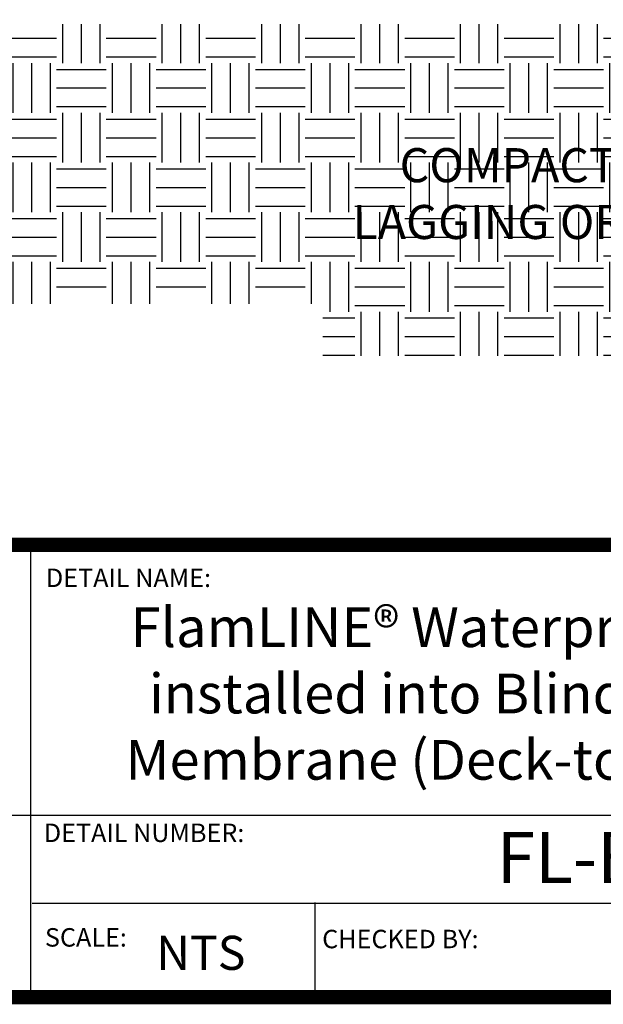
# Paper-space layout 'Layout1' of a CAD drawing. Extents: x -0.7 to 9.4, y 1.7 to 9.
# Drawn here: x 2.3 to 4.4, y 1.7 to 5.2 of the extents above; entities that cross this region are included whole.
import ezdxf

# ---------------------------------------------------------------- set-up
doc = ezdxf.new("R2010")
doc.units = 0
doc.header["$MEASUREMENT"] = 0
doc.layers.get('0').update_dxf_attribs({"linetype": 'CONTINUOUS'})
doc.layers.add('TB', color=7, linetype='CONTINUOUS')
doc.styles.add('ADESK1', font='arial.ttf', dxfattribs={"height": 0.12})

psp = doc.layouts.get("Layout1")

# ---------------------------------------------------------------- hatches: boundary and pattern name
at = {"ltscale": 0.1}
h = psp.add_hatch(dxfattribs=at)
h.set_pattern_fill('EARTH', color=256, scale=0.7, style=0)
h.set_pattern_definition([(0, (-0.00765, -0.00996), (0.175, 0.175), [0.175, -0.175]), (0, (-0.00765, 0.05566), (0.175, 0.175), [0.175, -0.175]), (0, (-0.00765, 0.12129), (0.175, 0.175), [0.175, -0.175]), (90, (0.01422, 0.14316), (-0.175, 0.175), [0.175, -0.175]), (90, (0.07985, 0.14316), (-0.175, 0.175), [0.175, -0.175]), (90, (0.14547, 0.14316), (-0.175, 0.175), [0.175, -0.175])])
h.paths.add_polyline_path([(3.4585, 4.3544), (5.484, 4.3544), (5.484, 4.8038), (3.4585, 4.8038)], flags=24)
h.paths.add_polyline_path([(0.0262, 4.5225), (1.4978, 4.5225), (1.4978, 4.1964), (3.3791, 4.1964), (3.3791, 4.0126), (8.7803, 4.0126), (8.7803, 5.1802), (0.0262, 5.1802)])

# ---------------------------------------------------------------- linework, layer by layer
psp.add_line((-0.6409, 2.3954), (6.6176, 2.3954))
at = {"linetype": 'CONTINUOUS', "ltscale": 0.1, "const_width": 0.05}
for points in [[(-0.6334, 1.7551), (9.3666, 1.7551), (9.3666, 8.9951), (-0.6334, 8.9951), (-0.6334, 1.7551), (9.3666, 1.7551)], [(-0.6305, 3.3473), (9.3522, 3.3473)]]:
    psp.add_lwpolyline(points, dxfattribs=at)
at = {"layer": 'TB'}
for p, q in [((2.3524, 1.7539), (2.3524, 3.3473)), ((2.3564, 2.086), (6.6176, 2.086)), ((3.3524, 1.7539), (3.3524, 2.0886)), ((-0.6376, 1.7539), (6.6024, 1.7539))]:
    psp.add_line(p, q, dxfattribs=at)

# ---------------------------------------------------------------- texts
at = {"ltscale": 0.1, "insert": (3.4212, 4.7441), "char_height": 0.12, "attachment_point": 1, "style": 'ADESK1'}
psp.add_mtext_dynamic_manual_height_columns('{\\W6.23196; }COMPACTED SOIL, \\P{\\W1.70912; }LAGGING OR MUD SLAB', width=2.103518, gutter_width=0.6, heights=[0], dxfattribs=at)
at = {"linetype": 'CONTINUOUS', "ltscale": 0.1, "insert": (2.4333, 3.1276), "char_height": 0.14, "attachment_point": 1, "style": 'ADESK1'}
psp.add_mtext_dynamic_manual_height_columns('{\\W6.30461; }FlamLINE® Waterproof Expansion Joint \\P{\\W7.80637; }installed into Blind-Side Waterproofing \\P{\\W5.87754; }Membrane (Deck-to-Deck / Wall-to-Wall)', width=4.138084, gutter_width=0.6, heights=[0], dxfattribs=at)
at = {"layer": 'TB', "style": 'ADESK1'}
for s, height, p in [('DETAIL NAME:', 0.065, (2.4049, 3.199)), ('DETAIL NUMBER:', 0.065, (2.3975, 2.3012)), ('FL-BSW-01', 0.18, (3.9907, 2.1569)), ('SCALE:', 0.065, (2.4014, 1.9332)), ('CHECKED BY:', 0.065, (3.3773, 1.9274)), ('NTS', 0.12, (2.7933, 1.8513))]:
    psp.add_text(s, height=height, dxfattribs=at).set_placement(p)

doc.saveas('drawing.dxf')
